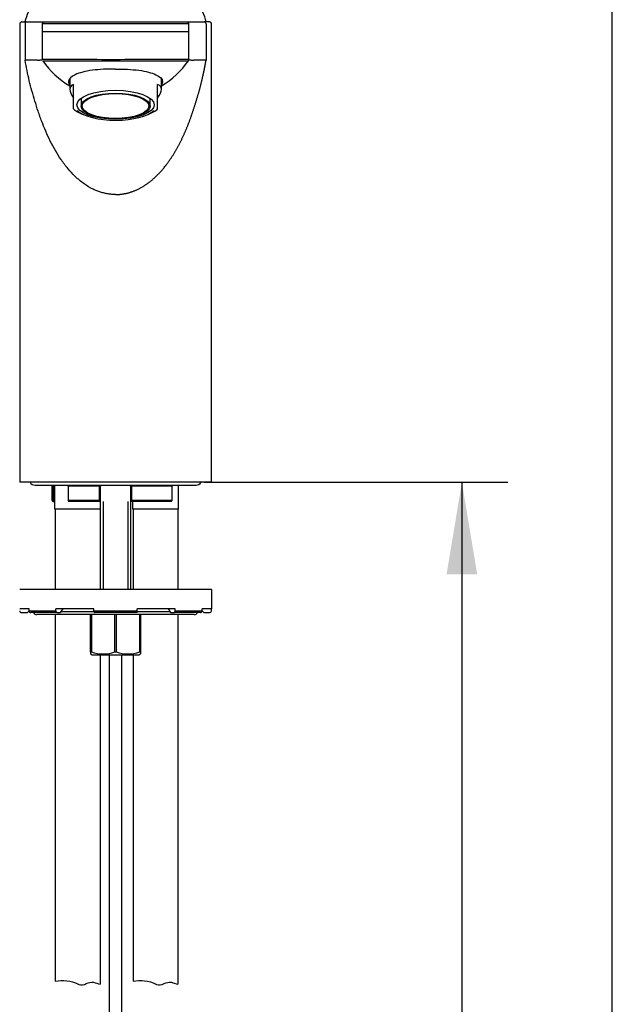
# Model space of a CAD drawing. Units: millimetres. Extents: x 7 to 203, y 5 to 291.
# Drawn here: x 164 to 203, y 126 to 190 of the extents above; entities that cross this region are included whole.
import ezdxf
from ezdxf.enums import TextEntityAlignment as Align

# ---------------------------------------------------------------- set-up
doc = ezdxf.new("R2010")
doc.units = ezdxf.units.MM
for name, color, linetype in [('Default', 7, 'Continuous'), ('Layer10', 7, 'Continuous'), ('Layer120', 7, 'Continuous'), ('Layer4', 7, 'Continuous'), ('MDS_Layer_2', 7, 'Continuous'), ('Position', 7, 'Continuous'), ('Standard', 7, 'Continuous')]:
    doc.layers.add(name, color=color, linetype=linetype)
doc.styles.add('SEACAD_Arial', font='arial.ttf')
doc.dimstyles.new('JIS', dxfattribs={"dimtxt": 6, "dimasz": 6, "dimexe": 3, "dimexo": 0, "dimgap": 3, "dimtad": 0, "dimtih": 1, "dimtoh": 1, "dimlfac": 4, "dimdsep": 46, "dimtxsty": 'SEACAD_Arial', "dimblk1": '_SE_FILLED', "dimblk2": '_SE_FILLED', "dimsah": 1, "dimcen": 3, "dimadec": 0, "dimazin": 0, "dimtfac": 1, "dimtofl": 0, "dimtmove": 0, "dimatfit": 3, "dimfxl": 0, "dimtolj": 1, "dimarcsym": 0})

# ---------------------------------------------------------------- blocks, each defined once
blk = doc.blocks.new('DMBLK34')
at = {"layer": 'Layer4', "linetype": 'Continuous'}
for points in [[(194.199, 153.623), (193.199, 159.623), (192.199, 153.623)], [(194.199, 66.873), (192.199, 66.873), (193.199, 60.873)]]:
    blk.add_hatch(color=7, dxfattribs=at).paths.add_polyline_path(points)
at = {"layer": 'Layer4', "color": 7, "linetype": 'Continuous'}
for p, q in [((176.372, 159.623), (196.199, 159.623)), ((193.199, 159.623), (193.199, 115.348)), ((193.199, 105.148), (193.199, 60.873)), ((186.122, 60.873), (196.199, 60.873))]:
    blk.add_line(p, q, dxfattribs=at)
at = {"layer": 'Layer4', "color": 7, "linetype": 'Continuous', "style": 'SEACAD_Arial'}
blk.add_text('395', height=6, dxfattribs=at).set_placement((186.156, 113.248), align=Align.TOP_LEFT)
blk = doc.blocks.new('_SE_FILLED')
at = {"color": 0}
blk.add_line((0, 0), (-1, 0), dxfattribs=at)
blk.add_solid([(0, 0), (-1, -0.1665), (-1, 0.1665), (0, 0)], dxfattribs=at)

msp = doc.modelspace()

# ---------------------------------------------------------------- linework, layer by layer
at = {"layer": 'Default', "color": 7, "linetype": 'Continuous'}
msp.add_line((203.00487, 5), (203.00487, 291), dxfattribs=at)
at = {"layer": 'Layer10', "color": 7, "linetype": 'Continuous'}
for points in [[(166.68409, 127.09133), (167.17284, 127.20063), (167.72302, 127.13627), (168.17781, 126.90806), (168.1921, 126.90089), (168.20629, 126.89356), (168.2205, 126.88723), (168.54458, 126.74288), (168.87613, 127.12025), (169.18408, 127.02808), (169.32575, 126.98568), (169.46742, 126.94328), (169.60909, 126.90088)], [(171.75909, 127.09133), (172.24784, 127.20063), (172.79802, 127.13627), (173.25281, 126.90806), (173.2671, 126.90089), (173.28129, 126.89356), (173.2955, 126.88723), (173.61958, 126.74288), (173.95113, 127.12025), (174.25908, 127.02808), (174.40075, 126.98568), (174.54242, 126.94328), (174.68409, 126.90088)]]:
    msp.add_open_spline(points, degree=3, knots=[0, 0, 0, 0, 0.63554607, 0.63554607, 0.63554607, 0.64053832, 0.64053832, 0.64053832, 0.86279141, 0.86279141, 0.86279141, 1, 1, 1, 1], dxfattribs=at)
at = {"layer": 'Layer120', "color": 7, "linetype": 'Continuous'}
for p, q in [((170.22159, 83.02279), (170.22159, 148.37028)), ((171.02159, 83.02279), (171.02159, 148.37028))]:
    msp.add_line(p, q, dxfattribs=at)
at = {"layer": 'MDS_Layer_2', "color": 7, "linetype": 'Continuous'}
for p, q in [((164.37239, 189.49778), (164.37239, 187.12395)), ((164.37653, 189.49778), (164.3726, 189.49778)), ((164.428, 189.60133), (164.42744, 189.60095)), ((164.72088, 189.49778), (164.72089, 187.12395)), ((164.83822, 189.62278), (165.96382, 189.62278)), ((165.85022, 189.49778), (165.84909, 189.49778)), ((170.62175, 189.49778), (165.84909, 189.49777)), ((165.84909, 187.16322), (165.84909, 189.49777)), ((165.97409, 189.62278), (175.26942, 189.62278)), ((175.39442, 189.49778), (170.62175, 189.49778)), ((175.27955, 189.62278), (176.4052, 189.62277)), ((175.39442, 189.49778), (175.39328, 189.49778)), ((175.39442, 187.16322), (175.39442, 189.49778)), ((176.52262, 189.49778), (176.52262, 187.12395)), ((176.8426, 189.57642), (176.84142, 189.57785)), ((176.87099, 189.49778), (176.86704, 189.49778)), ((176.87112, 187.12395), (176.87112, 189.49778)), ((175.39697, 188.97056), (165.84438, 188.97056)), ((164.37239, 187.12395), (164.37239, 159.62278)), ((176.87112, 159.62278), (176.87112, 187.12395)), ((167.638, 185.92923), (167.638, 185.2295)), ((167.878, 184.83806), (167.878, 185.54023)), ((173.3655, 184.83806), (173.3655, 185.54023)), ((173.6055, 185.2295), (173.6055, 185.92923)), ((167.878, 184.78975), (167.878, 184.83806)), ((173.3655, 184.78975), (173.3655, 184.83806)), ((167.878, 183.94774), (167.878, 184.78975)), ((168.37175, 184.64428), (168.37175, 184.13907)), ((172.87175, 184.13907), (172.87175, 184.64428)), ((173.3655, 183.94774), (173.3655, 184.78975)), ((176.87044, 159.62278), (164.37273, 159.62278))]:
    msp.add_line(p, q, dxfattribs=at)
for centre, radius, start, end in [((170.62175, 188.02278), 6.125, 158.5014613, 164.8572686), ((170.62175, 188.02278), 6.125, 15.1427314, 21.4985387), ((164.49245, 189.50682), 0.1148, 106.5926237, 184.5186745), ((164.84217, 189.50149), 0.12135, 91.8689765, 181.7561315), ((176.56288, 179.71541), 9.90862, 88.9415799, 90.9118324), ((176.39996, 189.50039), 0.1225, 358.7771277, 87.5479257), ((176.74559, 189.49849), 0.12448, 69.8781349, 89.9913785), ((176.75097, 189.50665), 0.11498, 355.57079, 73.4197642), ((165.07209, 41.32619), 145.79819, 89.8230427, 90.1380148), ((165.64332, 187.1277), 0.12101, 181.9060222, 193.6818276), ((167.66128, -258.44735), 445.61425, 89.6193483, 90.233007), ((167.25961, 1334.56362), 1147.47403, 269.93073688, 270.167879), ((170.62147, 190.42702), 5.80396, 215.0915203, 239.0421135), ((173.3052, -43.44231), 230.615, 89.4809322, 90.6667124), ((173.98389, 1334.56362), 1147.47403, 269.832121, 270.06926312), ((170.62204, 190.42702), 5.80396, 300.9578865, 324.9084797), ((175.27314, 187.16242), 0.12106, 324.8089254, 0.3248912), ((175.28821, 187.15933), 0.10575, 326.7149031, 356.2870165), ((175.59882, 187.12796), 0.1224, 346.3515869, 358.0369668), ((176.28445, -532.57262), 719.6966, 89.9810387, 90.04484522)]:
    msp.add_arc(centre, radius, start, end, dxfattribs=at)
for centre, major_axis, ratio, start_param, end_param in [((164.49806, 189.4978), (0.08826, -0.08873), 0.9975235, 2.36031991, 2.67308434), ((176.74557, 189.49726), (-0.08836, -0.08892), 0.99420942, 3.61225596, 3.92506028), ((170.62175, 183.63227), (2.9416, -1.76188), 0.28365825, 2.90605808, 3.71371026), ((170.62175, 183.63227), (-2.9416, -1.76188), 0.28365825, 2.56947505, 3.37712723), ((170.62175, 184.8545), (-2.34662, 0), 0.37460659, 0.25850159, 0.28795555), ((170.62175, 184.8545), (2.34662, 0), 0.37460659, -0.28795555, -0.25843448), ((170.62175, 184.36875), (2.965, 0), 0.37460659, 3.53035359, 3.91670166), ((170.62175, 184.22486), (-2.6962, 0), 0.37460659, 0.38829228, 2.76555827), ((170.62175, 184.36875), (2.965, 0), 0.37460659, -0.77510901, -0.38876094)]:
    msp.add_ellipse(centre, major_axis=major_axis, ratio=ratio, start_param=start_param, end_param=end_param, dxfattribs=at)
for centre, major_axis in [((170.62175, 184.2202), (-2.51875, 0)), ((170.62175, 184.13907), (-2.25, 0)), ((170.62175, 184.13907), (-2.175, 0))]:
    msp.add_ellipse(centre, major_axis=major_axis, ratio=0.37460659, dxfattribs=at)
for points, degree, knots in [([(164.49773, 189.6228), (164.496, 189.62278), (164.51723, 189.62278), (164.53801, 189.62278), (164.58447, 189.62278), (164.67182, 189.62278), (164.83822, 189.62278)], 2, [0, 0, 0, 0.25, 0.25, 0.5, 0.5, 1, 1, 1]), ([(165.84909, 189.49777), (165.84909, 189.53047), (165.86238, 189.56286), (165.90906, 189.60951), (165.94126, 189.62278), (165.97409, 189.62278)], 3, [0, 0, 0, 0, 0.5, 0.5, 1, 1, 1, 1]), ([(175.26942, 189.62278), (175.30211, 189.62278), (175.3345, 189.60948), (175.38116, 189.5628), (175.39442, 189.53061), (175.39442, 189.49778)], 3, [0, 0, 0, 0, 0.5, 0.5, 1, 1, 1, 1]), ([(170.62175, 178.37275), (170.54043, 178.37459), (170.37723, 178.37828), (170.133, 178.40799), (169.88947, 178.45537), (169.64713, 178.52217), (169.40643, 178.6079), (169.03362, 178.77161), (168.53752, 179.0696), (167.99064, 179.52914), (167.49641, 180.06389), (166.92749, 180.82075), (166.33894, 181.85102), (165.92529, 182.81457), (165.68696, 183.47023), (165.53657, 183.90979), (165.28955, 184.67968), (165.04695, 185.56233), (164.84533, 186.45158), (164.76236, 186.89983), (164.72089, 187.12395)], 3, [0, 0, 0, 0, 0.02014492, 0.04042477, 0.06094851, 0.08182128, 0.10314318, 0.12500831, 0.18447597, 0.24993098, 0.3093643, 0.37491929, 0.49987449, 0.62488644, 0.65614547, 0.68740482, 0.74992151, 0.87495716, 0.93748116, 1, 1, 1, 1]), ([(165.52238, 187.12368), (165.54422, 187.1264), (165.59859, 187.1328), (165.66169, 187.13771), (165.71954, 187.14333), (165.76351, 187.1479), (165.7958, 187.15204), (165.81795, 187.15549), (165.83259, 187.15832), (165.84137, 187.16049), (165.84646, 187.16201), (165.84833, 187.16284), (165.84879, 187.163), (165.84893, 187.16305)], 3, [0, 0, 0, 0, 0.02344798, 0.06065008, 0.11160291, 0.17631988, 0.2548041, 0.34705023, 0.4530542, 0.5728188, 0.70634517, 0.85363324, 1, 1, 1, 1]), ([(170.62175, 178.37275), (170.87362, 178.37275), (171.36326, 178.41994), (171.94516, 178.5903), (172.56992, 178.92909), (173.21406, 179.44908), (173.82144, 180.13682), (174.27028, 180.7659), (174.63877, 181.3757), (174.98015, 182.03629), (175.2682, 182.68699), (175.51644, 183.33255), (175.75289, 184.04395), (175.97709, 184.75801), (176.15988, 185.42956), (176.29395, 185.97014), (176.39389, 186.43976), (176.4658, 186.80656), (176.50405, 187.0181), (176.52262, 187.12395)], 6, [0, 0, 0, 0, 0, 0, 0, 0.12477052, 0.24198014, 0.29699346, 0.35553459, 0.42317843, 0.47987684, 0.5338349, 0.62079371, 0.69429071, 0.73704586, 0.79475155, 0.88218016, 0.94109008, 1, 1, 1, 1, 1, 1, 1]), ([(175.39466, 187.16304), (175.39474, 187.16301), (175.39512, 187.16284), (175.39649, 187.16214), (175.40189, 187.16041), (175.41223, 187.15784), (175.43031, 187.15448), (175.45931, 187.15023), (175.50147, 187.14545), (175.56216, 187.13928), (175.63124, 187.1341), (175.69589, 187.12671), (175.72114, 187.12377)], 3, [0, 0, 0, 0, 0.07902981, 0.25523585, 0.41297289, 0.55224122, 0.67303999, 0.7753691, 0.8592316, 0.92461364, 0.97153454, 1, 1, 1, 1]), ([(170.62175, 186.54959), (170.35584, 186.54962), (170.09528, 186.54503), (169.58497, 186.52283), (169.33756, 186.50207), (168.65309, 186.40956), (168.26287, 186.30992), (167.72145, 186.05805), (167.5721, 185.90459), (167.55432, 185.66815), (167.57998, 185.58968), (167.63541, 185.51562)], 3, [0, 0, 0, 0, 0.14381532, 0.14381532, 0.28763064, 0.28763064, 0.57526129, 0.57526129, 0.86289193, 0.86289193, 1, 1, 1, 1]), ([(170.62175, 186.54959), (170.88766, 186.54962), (171.14823, 186.54503), (171.65853, 186.52283), (171.90594, 186.50207), (172.59041, 186.40956), (172.98063, 186.30992), (173.52206, 186.05805), (173.67141, 185.90459), (173.68919, 185.66815), (173.66353, 185.58968), (173.60809, 185.51562)], 3, [0, 0, 0, 0, 0.14381537, 0.14381537, 0.28763073, 0.28763073, 0.57526146, 0.57526146, 0.86289219, 0.86289219, 1, 1, 1, 1])]:
    msp.add_open_spline(points, degree=degree, knots=knots, dxfattribs=at)
at = {"layer": 'Position', "color": 7, "linetype": 'Continuous'}
msp.add_line((176.37159, 159.62278), (164.87159, 159.62278), dxfattribs=at)
at = {"layer": 'Standard', "color": 7, "linetype": 'Continuous'}
for p, q in [((165.37159, 159.43278), (175.87159, 159.43278)), ((166.55255, 159.37028), (166.46004, 159.37028)), ((166.46004, 159.37028), (166.46004, 158.44525)), ((166.55255, 159.37028), (166.55255, 158.37028)), ((166.64659, 159.43278), (166.64659, 157.87278)), ((167.52597, 159.37028), (167.53894, 159.37028)), ((167.52597, 159.37028), (167.52597, 158.43202)), ((167.53894, 159.37028), (167.53894, 158.44528)), ((169.57482, 159.37028), (167.53894, 159.37028)), ((169.57482, 158.44528), (169.57482, 159.37028)), ((169.63739, 159.37028), (169.57482, 159.37028)), ((169.63739, 158.3832), (169.63739, 159.37028)), ((171.66836, 159.37028), (171.60579, 159.37028)), ((171.60579, 159.37028), (171.60579, 158.38326)), ((171.66836, 159.37028), (171.66836, 158.44528)), ((174.30103, 159.37028), (171.66836, 159.37028)), ((174.30103, 158.44528), (174.30103, 159.37028)), ((174.30103, 159.37028), (174.30684, 159.37028)), ((174.30684, 158.43918), (174.30684, 159.37028)), ((174.72159, 157.87278), (174.72159, 159.43278)), ((166.55255, 158.37028), (166.53434, 158.37028)), ((166.55255, 158.37028), (166.64659, 158.37028)), ((169.62159, 157.87278), (166.64659, 157.87278)), ((166.68409, 157.87278), (166.68409, 152.62028)), ((167.53894, 158.44528), (169.57482, 158.44528)), ((169.63552, 158.37028), (167.56564, 158.37028)), ((169.60909, 157.87278), (169.60909, 152.62028)), ((169.62159, 158.37028), (169.62159, 152.62028)), ((169.81284, 158.37028), (169.81284, 152.62028)), ((171.43034, 158.37028), (171.43034, 152.62028)), ((174.25472, 158.37028), (171.60766, 158.37028)), ((171.62159, 152.62028), (171.62159, 158.37028)), ((171.66836, 158.44528), (174.30103, 158.44528)), ((171.72159, 158.37028), (171.72159, 157.87278)), ((174.72159, 157.87278), (171.72159, 157.87278)), ((171.75909, 157.87278), (171.75909, 152.62028)), ((174.68409, 157.87278), (174.68409, 152.62028)), ((176.87159, 152.62028), (164.37159, 152.62028)), ((176.87159, 152.62028), (176.87159, 151.37028)), ((164.98043, 151.37028), (164.37159, 151.37028)), ((164.49659, 151.12028), (164.87159, 151.12028)), ((164.87159, 151.12028), (164.98128, 151.22997)), ((164.98043, 151.24528), (164.98043, 151.37028)), ((164.98043, 151.24528), (166.73087, 151.24528)), ((166.80869, 151.12028), (165.09325, 151.12028)), ((175.74659, 150.99528), (165.49659, 150.99528)), ((166.68409, 150.99528), (166.68409, 127.09133)), ((169.21565, 151.37028), (166.73087, 151.37028)), ((166.73087, 151.24528), (166.73087, 151.37028)), ((166.80869, 151.12028), (167.04213, 151.12028)), ((167.04213, 151.12028), (167.19776, 151.37028)), ((169.21941, 151.18278), (167.08104, 151.18278)), ((168.99659, 148.55791), (168.99659, 150.99528)), ((169.04332, 150.99528), (169.04332, 148.55791)), ((169.21565, 151.24528), (169.21565, 151.37028)), ((169.21565, 151.24528), (172.02753, 151.24528)), ((171.99941, 151.12028), (169.24376, 151.12028)), ((170.57486, 148.55791), (170.57486, 150.99528)), ((170.66832, 150.99528), (170.66832, 148.55791)), ((174.16214, 151.18278), (172.02377, 151.18278)), ((174.51231, 151.37028), (172.02753, 151.37028)), ((172.02753, 151.24528), (172.02753, 151.37028)), ((172.19986, 148.55791), (172.19986, 150.99528)), ((172.24659, 150.99528), (172.24659, 148.55791)), ((174.04542, 151.37028), (174.20105, 151.12028)), ((174.20105, 151.12028), (174.43449, 151.12028)), ((176.14992, 151.12028), (174.43449, 151.12028)), ((174.51231, 151.24528), (174.51231, 151.37028)), ((174.51231, 151.24528), (176.26275, 151.24528)), ((174.68409, 150.99528), (174.68409, 126.90088)), ((176.2619, 151.22997), (176.37159, 151.12028)), ((176.87159, 151.37028), (176.26275, 151.37028)), ((176.26275, 151.24528), (176.26275, 151.37028)), ((176.37159, 151.12028), (176.74659, 151.12028)), ((176.87159, 151.24528), (176.87159, 151.37028)), ((168.99659, 148.55791), (168.99659, 148.42801)), ((168.99659, 148.55791), (169.04332, 148.55791)), ((168.99659, 148.42801), (169.09659, 148.37028)), ((169.09659, 148.37028), (172.14659, 148.37028)), ((169.60909, 148.37028), (169.60909, 126.90088)), ((170.57486, 148.55791), (170.66832, 148.55791)), ((171.75909, 148.37028), (171.75909, 127.09133)), ((172.14659, 148.37028), (172.24659, 148.42801)), ((172.19986, 148.55791), (172.24659, 148.55791)), ((172.24659, 148.55791), (172.24659, 148.42801))]:
    msp.add_line(p, q, dxfattribs=at)
for centre, radius, start, end in [((165.37159, 159.80778), 0.375, 210, 270), ((166.21004, 159.37028), 0.25, 0, 14.4775122), ((167.27597, 159.37028), 0.25, 0, 14.4775122), ((169.88739, 159.37028), 0.25, 164.4113978, 180), ((171.35579, 159.37028), 0.25, 0, 15.1193496), ((174.55684, 159.37028), 0.25, 165.5224878, 180), ((175.87159, 159.80778), 0.375, 270, 330), ((168.66824, 160.55832), 3.05632, 223.7385604, 225.7176026), ((164.49659, 151.24528), 0.125, 180, 270), ((165.49659, 151.24528), 0.25, 210, 270), ((175.74659, 151.24528), 0.25, 270, 330), ((176.74659, 151.24528), 0.125, 270, 0), ((169.80909, 150.7638), 2.33503, 250.855609, 289.144391), ((171.43409, 150.7638), 2.33503, 250.855609, 289.144391)]:
    msp.add_arc(centre, radius, start, end, dxfattribs=at)
for centre, major_axis, ratio, start_param, end_param in [((167.35379, 159.37028), (0, -0.25), 0.74057738, 1.57079633, 1.82347658), ((169.51195, 159.37028), (0, -0.25), 0.25147623, 1.57079633, 1.82347658), ((171.73123, 159.37028), (0, -0.25), 0.25147623, 4.45970873, 4.71238898), ((174.52202, 159.37028), (0, -0.25), 0.8839505, 4.45970873, 4.71238898), ((165.09325, 151.24528), (0, -0.125), 0.90258528, 4.71238898, 6.28318531), ((166.80869, 151.24528), (0, 0.125), 0.62251464, 1.57079633, 3.14159265), ((169.24376, 151.24528), (0, -0.125), 0.22495105, 4.71238898, 6.28318531), ((171.99941, 151.24528), (0, 0.125), 0.22495105, 3.14159265, 4.71238898), ((174.43449, 151.24528), (0, -0.125), 0.62251464, 0, 1.57079633), ((176.14992, 151.24528), (0, 0.125), 0.90258528, 3.14159265, 4.71238898)]:
    msp.add_ellipse(centre, major_axis=major_axis, ratio=ratio, start_param=start_param, end_param=end_param, dxfattribs=at)
msp.add_open_spline([(166.53747, 159.43295), (166.5428, 159.41235), (166.54769, 159.3912), (166.55255, 159.37028)], degree=3, dxfattribs=at)
for points, knots in [([(167.53894, 158.44528), (167.53143, 158.44528), (167.52731, 158.44138), (167.52523, 158.43035), (167.52691, 158.42331), (167.53672, 158.40115), (167.54927, 158.3848), (167.56564, 158.37028)], [0, 0, 0, 0, 0.25, 0.25, 0.5, 0.5, 1, 1, 1, 1]), ([(169.63552, 158.37028), (169.64005, 158.38479), (169.63656, 158.40122), (169.62139, 158.42329), (169.6145, 158.43032), (169.59674, 158.4414), (169.58561, 158.44528), (169.57482, 158.44528)], [0, 0, 0, 0, 0.5, 0.5, 0.75, 0.75, 1, 1, 1, 1]), ([(171.66836, 158.44528), (171.65755, 158.44528), (171.64641, 158.44138), (171.62872, 158.43035), (171.62181, 158.42331), (171.60658, 158.40115), (171.60312, 158.3848), (171.60766, 158.37028)], [0, 0, 0, 0, 0.25, 0.25, 0.5, 0.5, 1, 1, 1, 1]), ([(174.25472, 158.37028), (174.27142, 158.38479), (174.28624, 158.40122), (174.3012, 158.42329), (174.305, 158.43032), (174.30768, 158.4414), (174.30625, 158.44528), (174.30103, 158.44528)], [0, 0, 0, 0, 0.5, 0.5, 0.75, 0.75, 1, 1, 1, 1])]:
    msp.add_open_spline(points, degree=3, knots=knots, dxfattribs=at)

# ---------------------------------------------------------------- dimensions: what is measured, and where the dimension line sits
at = {"layer": 'Layer4', "color": 7, "linetype": 'Continuous'}
dim = msp.add_linear_dim(base=(193.19933, 60.87278), p1=(176.37159, 159.62278), p2=(186.12159, 60.87278), angle=90, text='\\A1;<>', dimstyle='JIS', override={"dimtofl": 1}, dxfattribs=at)
dim.commit()
dim.dimension.update_dxf_attribs({"geometry": 'DMBLK34', "text_midpoint": (193.19933, 110.24777), "dimtype": 160})

doc.saveas('drawing.dxf')
